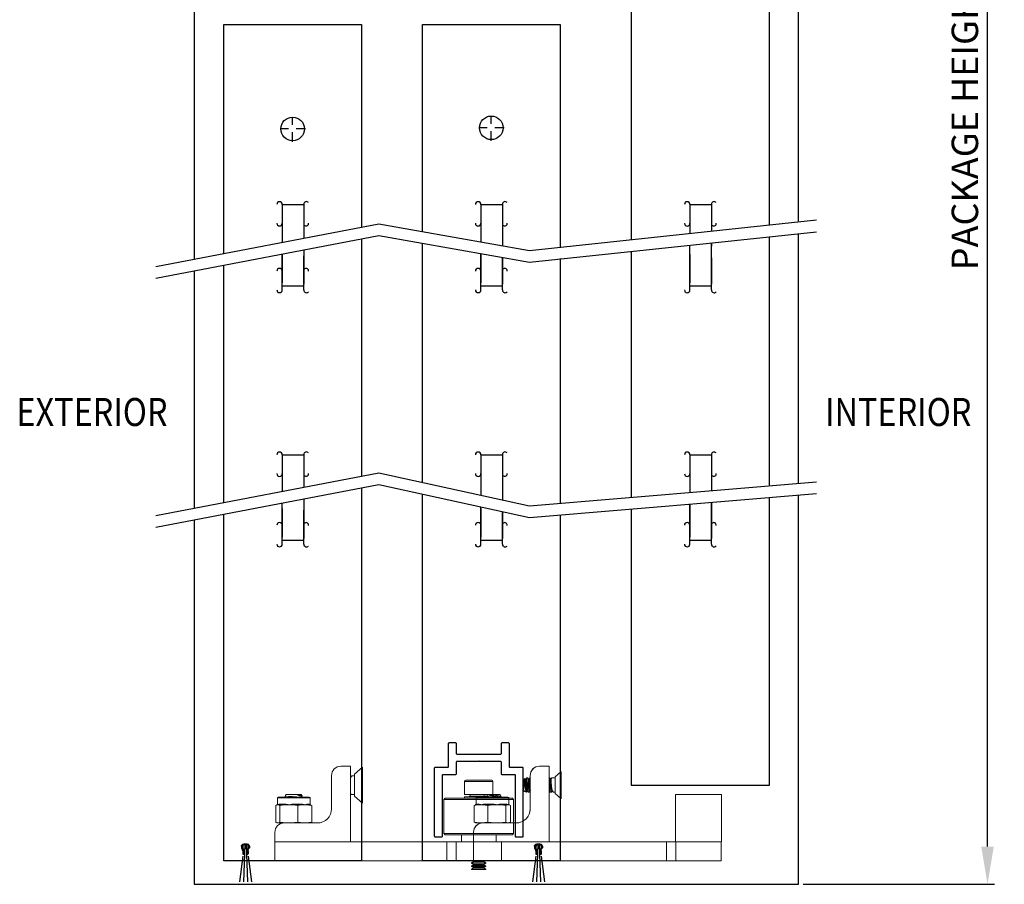
# Model space of a CAD drawing. Extents: x -24.4 to 59.3, y 13.9 to 73.9.
# Drawn here: x 2.1 to 15.1, y 37.4 to 48.8 of the extents above; entities that cross this region are included whole.
import ezdxf
from ezdxf.enums import TextEntityAlignment as Align

# ---------------------------------------------------------------- set-up
doc = ezdxf.new("R2010")
doc.units = 0
doc.header["$MEASUREMENT"] = 0
doc.linetypes.add('CENTER', pattern=[2, 1.25, -0.25, 0.25, -0.25])
doc.layers.get('0').update_dxf_attribs({"linetype": 'CONTINUOUS'})
doc.layers.get('DEFPOINTS').update_dxf_attribs({"linetype": 'CONTINUOUS'})
for name, color, linetype in [('DIM', 7, 'CONTINUOUS'), ('OBJ', 7, 'CONTINUOUS'), ('OBJECT', 7, 'CONTINUOUS')]:
    doc.layers.add(name, color=color, linetype=linetype)
doc.styles.add('ROMAND', font='romand')
doc.dimstyles.new('STANDARD$0', dxfattribs={"dimtxt": 0.35, "dimasz": 0.18, "dimexe": 0.18, "dimexo": 0.0625, "dimgap": 0.09, "dimtad": 0, "dimtih": 1, "dimtoh": 1, "dimdec": 3, "dimzin": 0, "dimdsep": 46, "dimlunit": 5, "dimtxsty": 'ROMAND', "dimcen": 0.09, "dimadec": 0, "dimazin": 0, "dimtfac": 1, "dimtdec": 4, "dimtofl": 0, "dimtmove": 0, "dimatfit": 0, "dimfxl": 1, "dimfrac": 2, "dimtolj": 1, "dimtzin": 0, "dimarcsym": 0})

# ---------------------------------------------------------------- blocks, each defined once
blk = doc.blocks.new('*D2')
at = {"layer": 'DEFPOINTS', "color": 0}
for p in [(12.397, 57.628), (14.9, 57.628), (12.397, 37.374)]:
    blk.add_point(p, dxfattribs=at)
at = {"layer": 'DIM', "color": 0, "lineweight": -2}
for p, q in [((12.459, 57.628), (14.994, 57.628)), ((14.9, 37.874), (14.9, 57.128)), ((12.459, 37.374), (14.994, 37.374))]:
    blk.add_line(p, q, dxfattribs=at)
at = {"layer": 'DIM', "color": 0}
for points in [[(14.817, 57.128), (14.983, 57.128), (14.9, 57.628)], [(14.817, 37.874), (14.983, 37.874), (14.9, 37.374)]]:
    blk.add_solid(points, dxfattribs=at)
at = {"layer": 'DIM', "color": 0, "insert": (14.6, 47.471), "char_height": 0.35, "attachment_point": 5, "rotation": 90, "style": 'ROMAND'}
blk.add_mtext('\\A1;PACKAGE HEIGHT', dxfattribs=at)
blk = doc.blocks.new('142271 - Side')
at = {"color": 0, "linetype": 'Continuous', "lineweight": 15}
for p, q in [((-0.053, 0.895), (-0.16, 0.988)), ((-0.16, 0.988), (-0.16, 0.511)), ((0.125, 1), (0, 1)), ((0, 1), (0, 0)), ((-1.887, 0.798), (-1.887, 0.627)), ((-1.512, 0.798), (-1.887, 0.798)), ((-1.529, 0.814), (-1.871, 0.814)), ((-1.512, 0.627), (-1.512, 0.798)), ((-0.053, 0.895), (-0.053, 0.605)), ((-0.022, 0.875), (-0.053, 0.875)), ((-0.002, 0.85), (-0.012, 0.866)), ((0, 0.856), (-0.006, 0.856)), ((0, 0.857), (0, 0.856)), ((0.25, 0.437), (0.25, 0.875)), ((-2.145, 0.578), (-2.161, 0.558)), ((-2.161, 0.558), (-2.161, 0.109)), ((-2.161, 0.558), (-1.32, 0.558)), ((-2.145, 0.578), (-1.333, 0.578)), ((-1.891, 0.594), (-1.891, 0.578)), ((-1.891, 0.594), (-1.542, 0.594)), ((-1.512, 0.627), (-1.887, 0.627)), ((-1.825, 0.602), (-1.825, 0.594)), ((-1.575, 0.602), (-1.825, 0.602)), ((-1.575, 0.602), (-1.825, 0.602)), ((-1.575, 0.594), (-1.575, 0.602)), ((-1.542, 0.594), (-1.509, 0.594)), ((-1.509, 0.578), (-1.509, 0.594)), ((-1.333, 0.578), (-1.255, 0.578)), ((-1.32, 0.558), (-1.239, 0.558)), ((-1.239, 0.558), (-1.255, 0.578)), ((-1.239, 0.109), (-1.239, 0.558)), ((-0.16, 0.511), (-0.053, 0.605)), ((-0.053, 0.625), (-0.012, 0.625)), ((-0.003, 0.634), (0, 0.64)), ((0, 0.643), (-0.002, 0.637)), ((0.534, 0.58), (0.534, 0.497)), ((0.604, 0.58), (0.534, 0.58)), ((0.544, 0.59), (0.61, 0.59)), ((0.966, 0.58), (0.604, 0.58)), ((0.61, 0.59), (0.956, 0.59)), ((0.647, 0.625), (0.641, 0.611)), ((0.65, 0.603), (0.641, 0.597)), ((0.644, 0.609), (0.645, 0.6)), ((0.655, 0.625), (0.647, 0.625)), ((0.853, 0.625), (0.655, 0.625)), ((0.856, 0.619), (0.853, 0.625)), ((0.856, 0.615), (0.856, 0.619)), ((0.869, 0.59), (0.859, 0.611)), ((0.966, 0.497), (0.966, 0.58)), ((0.512, 0.481), (0.527, 0.488)), ((0.512, 0.481), (0.512, 0.259)), ((0.562, 0.488), (0.527, 0.488)), ((0.534, 0.498), (0.568, 0.498)), ((0.535, 0.497), (0.534, 0.498)), ((0.604, 0.49), (0.562, 0.488)), ((0.646, 0.488), (0.604, 0.49)), ((0.695, 0.481), (0.646, 0.488)), ((0.76, 0.488), (0.646, 0.488)), ((0.649, 0.498), (0.76, 0.498)), ((0.76, 0.488), (0.695, 0.481)), ((0.695, 0.481), (0.695, 0.259)), ((0.814, 0.49), (0.76, 0.488)), ((0.869, 0.488), (0.814, 0.49)), ((0.865, 0.498), (0.942, 0.498)), ((0.933, 0.481), (0.869, 0.488)), ((0.948, 0.488), (0.869, 0.488)), ((0.948, 0.488), (0.933, 0.481)), ((0.933, 0.481), (0.933, 0.259)), ((0.961, 0.49), (0.948, 0.488)), ((0.973, 0.488), (0.961, 0.49)), ((0.988, 0.481), (0.973, 0.488)), ((0.988, 0.481), (0.988, 0.259)), ((0.875, 0.25), (0.437, 0.25)), ((0.529, 0.251), (0.534, 0.25)), ((0.875, 0.25), (0.961, 0.25)), ((0.966, 0.25), (0.961, 0.25)), ((0.966, 0.25), (0.971, 0.251)), ((-2.161, 0.109), (-2.145, 0.094)), ((-2.161, 0.109), (-1.32, 0.109)), ((-2.145, 0.094), (-1.333, 0.094)), ((-2, -0.25), (-2, 0)), ((-2, 0), (-1.4, 0)), ((-1.929, 0.094), (-1.929, 0)), ((-1.471, 0), (-1.471, 0.094)), ((-1.4, -0.25), (-1.4, 0)), ((-1.4, 0), (-1.275, 0)), ((-1.333, 0.094), (-1.255, 0.094)), ((-1.32, 0.109), (-1.239, 0.109)), ((-1.275, -0.25), (-1.275, 0)), ((-1.275, 0), (1, 0)), ((-1.255, 0.094), (-1.239, 0.109)), ((0, 0), (1, 0)), ((1, 0), (1, 0.125)), ((1, -0.25), (1, 0)), ((-2, -0.25), (-1.4, -0.25)), ((-1.781, -0.25), (-1.768, -0.258)), ((-1.768, -0.258), (-1.768, -0.263)), ((-1.632, -0.258), (-1.768, -0.258)), ((-1.632, -0.258), (-1.619, -0.25)), ((-1.632, -0.263), (-1.632, -0.258)), ((-1.4, -0.25), (-1.275, -0.25)), ((-1.275, -0.25), (1, -0.25)), ((-1.768, -0.263), (-1.795, -0.278)), ((-1.795, -0.278), (-1.795, -0.284)), ((-1.605, -0.278), (-1.795, -0.278)), ((-1.795, -0.284), (-1.768, -0.299)), ((-1.605, -0.284), (-1.795, -0.284)), ((-1.768, -0.305), (-1.795, -0.32)), ((-1.795, -0.32), (-1.795, -0.326)), ((-1.605, -0.32), (-1.795, -0.32)), ((-1.795, -0.326), (-1.768, -0.341)), ((-1.605, -0.326), (-1.795, -0.326)), ((-1.768, -0.346), (-1.795, -0.362)), ((-1.795, -0.362), (-1.795, -0.366)), ((-1.605, -0.362), (-1.795, -0.362)), ((-1.605, -0.366), (-1.795, -0.366)), ((-1.632, -0.263), (-1.768, -0.263)), ((-1.768, -0.299), (-1.768, -0.305)), ((-1.632, -0.299), (-1.768, -0.299)), ((-1.632, -0.305), (-1.768, -0.305)), ((-1.768, -0.341), (-1.768, -0.346)), ((-1.632, -0.341), (-1.768, -0.341)), ((-1.632, -0.346), (-1.768, -0.346)), ((-1.605, -0.278), (-1.632, -0.263)), ((-1.632, -0.299), (-1.605, -0.284)), ((-1.632, -0.305), (-1.632, -0.299)), ((-1.605, -0.32), (-1.632, -0.305)), ((-1.632, -0.341), (-1.605, -0.326)), ((-1.632, -0.346), (-1.632, -0.341)), ((-1.605, -0.362), (-1.632, -0.346)), ((-1.605, -0.284), (-1.605, -0.278)), ((-1.605, -0.326), (-1.605, -0.32)), ((-1.605, -0.366), (-1.605, -0.362))]:
    blk.add_line(p, q, dxfattribs=at)
at = {"color": 0, "linetype": 'Continuous', "lineweight": 15, "flags": 128}
blk.add_lwpolyline([(0, 0.846), (-0.001, 0.848), (-0.002, 0.85)], dxfattribs=at)
at = {"color": 0, "linetype": 'Continuous', "lineweight": 15}
for centre, radius, start, end in [((0.125, 0.875), 0.125, 0, 90), ((-1.871, 0.798), 0.0167, 90, 180), ((-1.529, 0.798), 0.0167, 0, 90), ((-1.825, 0.614), 0.0125, 270, 90), ((-1.575, 0.614), 0.0125, 90, 270), ((0.544, 0.58), 0.01, 90, 180), ((0.657, 0.605), 0.0132, 99.7255, 164.1104), ((0.718, 0.465), 0.154, 95.9151, 116.2897), ((0.956, 0.58), 0.01, 0, 90), ((0.437, 0.437), 0.188, 180, 270), ((0.524, 0.498), 0.01, 285.0264, 0.0126), ((0.558, 0.497), 0.00986, 291.4211, 2.7841), ((0.637, 0.496), 0.0117, 314.1771, 6.3689), ((0.853, 0.496), 0.0936, 178.9886, 184.9074), ((0.876, 0.496), 0.011, 173.7836, 230.6243), ((0.952, 0.497), 0.00987, 177.958, 250.5421), ((0.875, 0.125), 0.125, 0, 90)]:
    blk.add_arc(centre, radius, start, end, dxfattribs=at)
for points, knots in [([(-0.022, 0.875), (-0.021, 0.875), (-0.018, 0.875), (-0.014, 0.87), (-0.009, 0.862), (-0.005, 0.851), (-0.002, 0.839), (0, 0.831), (0, 0.829)], [0, 0, 0, 0, 0.140014, 0.333312, 0.532241, 0.724963, 0.923438, 1, 1, 1, 1]), ([(-0.002, 0.637), (-0.003, 0.635), (-0.005, 0.629), (-0.009, 0.625), (-0.011, 0.625), (-0.012, 0.625)], [0, 0, 0, 0, 0.374176, 0.759191, 1, 1, 1, 1]), ([(0.702, 0.618), (0.695, 0.617), (0.683, 0.614), (0.667, 0.609), (0.653, 0.604), (0.642, 0.598), (0.635, 0.594), (0.633, 0.591), (0.632, 0.59)], [0, 0, 0, 0, 0.203777, 0.378944, 0.558691, 0.743437, 0.93308, 1, 1, 1, 1]), ([(0.645, 0.605), (0.644, 0.606), (0.642, 0.606), (0.64, 0.608), (0.64, 0.611), (0.643, 0.614), (0.648, 0.616), (0.653, 0.618), (0.654, 0.618)], [0, 0, 0, 0, 0.03844, 0.245805, 0.459047, 0.668807, 0.884555, 1, 1, 1, 1]), ([(0.654, 0.618), (0.66, 0.618), (0.673, 0.619), (0.692, 0.618), (0.702, 0.618)], [0, 0, 0, 0, 0.508988, 1, 1, 1, 1]), ([(0.687, 0.59), (0.689, 0.59), (0.696, 0.592), (0.712, 0.594), (0.732, 0.596), (0.754, 0.597), (0.775, 0.598), (0.795, 0.599), (0.813, 0.598), (0.83, 0.597), (0.844, 0.596), (0.856, 0.594), (0.863, 0.592), (0.865, 0.59), (0.866, 0.59)], [0, 0, 0, 0, 0.026146, 0.121028, 0.218738, 0.312255, 0.40856, 0.500783, 0.595713, 0.687411, 0.78174, 0.873955, 0.968777, 1, 1, 1, 1]), ([(0.851, 0.618), (0.851, 0.618), (0.853, 0.618), (0.855, 0.619), (0.855, 0.619), (0.855, 0.619)], [0, 0, 0, 0, 0.052933, 0.589633, 1, 1, 1, 1]), ([(0.859, 0.611), (0.858, 0.612), (0.858, 0.615), (0.853, 0.617), (0.851, 0.618)], [0, 0, 0, 0, 0.338824, 1, 1, 1, 1]), ([(0.562, 0.488), (0.553, 0.487), (0.536, 0.485), (0.52, 0.482), (0.512, 0.481)], [0, 0, 0, 0, 0.537931, 1, 1, 1, 1]), ([(0.534, 0.497), (0.534, 0.496), (0.534, 0.495), (0.533, 0.492), (0.53, 0.49), (0.528, 0.488), (0.526, 0.488), (0.526, 0.488)], [0, 0, 0, 0, 0.155236, 0.404525, 0.674779, 0.949092, 1, 1, 1, 1]), ([(0.568, 0.498), (0.571, 0.497), (0.581, 0.497), (0.594, 0.493), (0.603, 0.49), (0.604, 0.49)], [0, 0, 0, 0, 0.276944, 0.989649, 1, 1, 1, 1]), ([(0.604, 0.49), (0.604, 0.49), (0.608, 0.491), (0.623, 0.495), (0.639, 0.497), (0.649, 0.498)], [0, 0, 0, 0, 0.010354, 0.350417, 1, 1, 1, 1]), ([(0.76, 0.498), (0.765, 0.497), (0.783, 0.497), (0.802, 0.493), (0.814, 0.49), (0.814, 0.49)], [0, 0, 0, 0, 0.276943, 0.989646, 1, 1, 1, 1]), ([(0.814, 0.49), (0.815, 0.49), (0.821, 0.491), (0.838, 0.495), (0.854, 0.497), (0.865, 0.498)], [0, 0, 0, 0, 0.010354, 0.350412, 1, 1, 1, 1]), ([(0.942, 0.498), (0.944, 0.497), (0.952, 0.497), (0.958, 0.493), (0.961, 0.49), (0.961, 0.49)], [0, 0, 0, 0, 0.276943, 0.989647, 1, 1, 1, 1]), ([(0.961, 0.49), (0.961, 0.49), (0.962, 0.491), (0.965, 0.495), (0.965, 0.496), (0.965, 0.497)], [0, 0, 0, 0, 0.0120887, 0.4091579, 1, 1, 1, 1]), ([(0.973, 0.488), (0.972, 0.489), (0.97, 0.489), (0.968, 0.492), (0.966, 0.495), (0.966, 0.496), (0.966, 0.497)], [0, 0, 0, 0, 0.255294, 0.548931, 0.789967, 1, 1, 1, 1]), ([(0.512, 0.259), (0.52, 0.258), (0.55, 0.252), (0.581, 0.251), (0.604, 0.25)], [0, 0, 0, 0, 0.251231, 1, 1, 1, 1]), ([(0.529, 0.252), (0.528, 0.252), (0.522, 0.253), (0.516, 0.256), (0.512, 0.259)], [0, 0, 0, 0, 0.1807305, 1, 1, 1, 1]), ([(0.604, 0.25), (0.619, 0.25), (0.65, 0.251), (0.68, 0.256), (0.695, 0.259)], [0, 0, 0, 0, 0.498792, 1, 1, 1, 1]), ([(0.695, 0.259), (0.715, 0.256), (0.755, 0.251), (0.794, 0.25), (0.814, 0.25)], [0, 0, 0, 0, 0.498962, 1, 1, 1, 1]), ([(0.814, 0.25), (0.834, 0.25), (0.874, 0.251), (0.914, 0.256), (0.933, 0.259)], [0, 0, 0, 0, 0.49879, 1, 1, 1, 1]), ([(0.933, 0.259), (0.938, 0.256), (0.947, 0.251), (0.956, 0.25), (0.961, 0.25)], [0, 0, 0, 0, 0.4989633, 1, 1, 1, 1]), ([(0.961, 0.25), (0.965, 0.25), (0.974, 0.251), (0.984, 0.256), (0.988, 0.259)], [0, 0, 0, 0, 0.4987903, 1, 1, 1, 1])]:
    blk.add_open_spline(points, degree=3, knots=knots, dxfattribs=at)
blk = doc.blocks.new('110624 - Side')
at = {"color": 0, "linetype": 'Continuous', "lineweight": 15}
for p, q in [((-0.079, 0.861), (-0.16, 0.931)), ((0.125, 1), (0, 1)), ((0, 1), (0, 0)), ((0.204, 0.972), (0.204, 0.972)), ((-0.079, 0.659), (-0.079, 0.86)), ((-0.036, 0.845), (-0.079, 0.845)), ((-0.079, 0.845), (-0.079, 0.655)), ((-0.036, 0.845), (-0.036, 0.845)), ((-0.026, 0.825), (-0.031, 0.839)), ((-0.019, 0.829), (-0.027, 0.83)), ((-0.021, 0.829), (-0.024, 0.829)), ((-0.015, 0.839), (-0.021, 0.829)), ((-0.014, 0.839), (-0.021, 0.829)), ((-0.014, 0.838), (-0.013, 0.839)), ((0, 0.845), (-0.007, 0.845)), ((0.25, 0.437), (0.25, 0.875)), ((0.25, 0.875), (0.25, 0.875)), ((0.25, 0.845), (0.25, 0.875)), ((0.255, 0.845), (0.25, 0.845)), ((0.256, 0.845), (0.255, 0.845)), ((0.266, 0.825), (0.261, 0.839)), ((0.272, 0.829), (0.264, 0.83)), ((0.27, 0.829), (0.268, 0.829)), ((0.277, 0.839), (0.27, 0.829)), ((0.277, 0.839), (0.27, 0.829)), ((0.278, 0.838), (0.278, 0.839)), ((0.297, 0.845), (0.285, 0.845)), ((0.297, 0.845), (0.297, 0.845)), ((0.301, 0.739), (0.301, 0.842)), ((0.308, 0.825), (0.303, 0.839)), ((0.314, 0.829), (0.306, 0.83)), ((0.312, 0.829), (0.309, 0.829)), ((0.315, 0.833), (0.312, 0.829)), ((0.315, 0.833), (0.312, 0.829)), ((0.315, 0.833), (0.314, 0.832)), ((0.34, 0.827), (0.32, 0.836)), ((0.34, 0.827), (0.34, 0.673)), ((-0.079, 0.659), (-0.079, 0.64)), ((-0.079, 0.655), (-0.062, 0.655)), ((-0.054, 0.661), (-0.044, 0.675)), ((-0.047, 0.671), (-0.044, 0.671)), ((-0.047, 0.671), (-0.039, 0.67)), ((-0.041, 0.67), (-0.037, 0.66)), ((-0.032, 0.655), (-0.02, 0.655)), ((-0.012, 0.661), (-0.003, 0.675)), ((-0.005, 0.671), (-0.002, 0.671)), ((-0.005, 0.671), (0, 0.67)), ((0.256, 0.718), (0.25, 0.692)), ((0.25, 0.67), (0.253, 0.67)), ((0.25, 0.437), (0.25, 0.67)), ((0.251, 0.67), (0.254, 0.66)), ((0.259, 0.655), (0.272, 0.655)), ((0.279, 0.661), (0.289, 0.675)), ((0.279, 0.661), (0.286, 0.671)), ((0.286, 0.671), (0.29, 0.671)), ((0.286, 0.671), (0.294, 0.67)), ((0.292, 0.67), (0.296, 0.661)), ((0.301, 0.655), (0.32, 0.664)), ((0.32, 0.664), (0.32, 0.664)), ((0.326, 0.671), (0.334, 0.67)), ((0.329, 0.673), (0.331, 0.675)), ((0.331, 0.675), (0.334, 0.68)), ((0.333, 0.671), (0.333, 0.671)), ((0.334, 0.67), (0.34, 0.673)), ((-2.284, 0), (-2.284, 0.625)), ((-2.284, 0.625), (-1.674, 0.625)), ((-1.674, 0), (-1.674, 0.625)), ((-1.674, 0), (-1.674, 0.625)), ((-1.674, 0.625), (-1.674, 0.625)), ((-0.16, 0.569), (-0.079, 0.639)), ((0.534, 0.58), (0.534, 0.498)), ((0.901, 0.58), (0.534, 0.58)), ((0.544, 0.59), (0.894, 0.59)), ((0.585, 0.59), (0.646, 0.59)), ((0.647, 0.625), (0.636, 0.6)), ((0.637, 0.599), (0.645, 0.596)), ((0.645, 0.597), (0.646, 0.59)), ((0.865, 0.598), (0.853, 0.625)), ((0.857, 0.59), (0.864, 0.596)), ((0.857, 0.59), (0.915, 0.59)), ((0.894, 0.59), (0.956, 0.59)), ((0.966, 0.58), (0.901, 0.58)), ((0.966, 0.498), (0.966, 0.58)), ((0.25, 0.437), (0.25, 0.437)), ((0.527, 0.488), (0.51, 0.481)), ((0.51, 0.481), (0.51, 0.259)), ((0.541, 0.49), (0.527, 0.488)), ((0.555, 0.488), (0.541, 0.49)), ((0.572, 0.481), (0.555, 0.488)), ((0.637, 0.488), (0.555, 0.488)), ((0.561, 0.498), (0.641, 0.498)), ((0.637, 0.488), (0.572, 0.481)), ((0.572, 0.481), (0.572, 0.259)), ((0.692, 0.49), (0.637, 0.488)), ((0.747, 0.488), (0.692, 0.49)), ((0.747, 0.498), (0.856, 0.498)), ((0.812, 0.481), (0.747, 0.488)), ((0.86, 0.488), (0.747, 0.488)), ((0.812, 0.481), (0.812, 0.259)), ((0.901, 0.49), (0.86, 0.488)), ((0.942, 0.488), (0.901, 0.49)), ((0.935, 0.498), (0.966, 0.498)), ((0.99, 0.481), (0.942, 0.488)), ((0.973, 0.488), (0.942, 0.488)), ((0.973, 0.488), (0.99, 0.481)), ((0.99, 0.481), (0.99, 0.259)), ((0.875, 0.25), (0.437, 0.25)), ((0.527, 0.252), (0.534, 0.25)), ((0.876, 0.25), (0.875, 0.25)), ((0.901, 0.25), (0.966, 0.25)), ((0.954, 0.222), (0.954, 0.222)), ((0.966, 0.25), (0.973, 0.252)), ((-2.284, 0), (-1.674, 0)), ((-2.284, 0), (-2.284, 0)), ((-2.279, 0), (-2.279, -0.25)), ((-2.279, 0), (-1.679, 0)), ((-1.679, 0), (-1.679, -0.25)), ((-1.679, 0), (-1.679, -0.25)), ((-1.674, 0), (-1.674, 0)), ((-1.674, 0), (-1.554, 0)), ((-1.554, 0), (-1.554, -0.25)), ((-1.554, 0), (1.001, 0)), ((0, 0), (1, 0)), ((1, 0.125), (1, 0.125)), ((1, 0), (1, 0.125)), ((1, 0), (1, 0.125)), ((1.001, 0), (1.001, -0.25)), ((1.001, 0), (1.001, 0)), ((-2.279, 0), (-2.284, 0)), ((1.001, 0), (1.001, -0.25)), ((1.001, 0), (1.001, 0)), ((-2.218, -0.25), (-2.279, -0.25)), ((-2.279, -0.25), (-2.279, -0.25)), ((-2.279, -0.25), (-1.679, -0.25)), ((-1.725, -0.25), (-1.741, -0.25)), ((-1.741, -0.25), (-1.725, -0.25)), ((-1.679, -0.25), (-1.74, -0.25)), ((-1.725, -0.25), (-1.74, -0.25)), ((-1.74, -0.25), (-1.725, -0.25)), ((-1.725, -0.25), (-1.74, -0.25)), ((-1.554, -0.25), (-1.679, -0.25)), ((-1.679, -0.25), (-1.679, -0.25)), ((-1.679, -0.25), (-1.679, -0.25)), ((-1.679, -0.25), (-1.554, -0.25)), ((0.512, -0.25), (-1.554, -0.25)), ((-1.554, -0.25), (1.001, -0.25)), ((1.001, -0.25), (0.989, -0.25)), ((1.001, -0.25), (0.989, -0.25)), ((1.001, -0.25), (1.001, -0.25)), ((1.001, -0.25), (1.001, -0.25))]:
    blk.add_line(p, q, dxfattribs=at)
at = {"color": 0, "linetype": 'Continuous', "lineweight": 15, "flags": 128}
for points in [[(-0.16, 0.931), (-0.16, 0.931), (-0.16, 0.927), (-0.16, 0.92), (-0.16, 0.909), (-0.16, 0.895), (-0.16, 0.878), (-0.16, 0.858), (-0.16, 0.836), (-0.16, 0.811), (-0.16, 0.786), (-0.16, 0.76), (-0.16, 0.733), (-0.16, 0.707), (-0.16, 0.682), (-0.16, 0.658), (-0.16, 0.637), (-0.16, 0.617), (-0.16, 0.601)], [(-0.012, 0.794), (-0.012, 0.807), (-0.014, 0.817), (-0.015, 0.824), (-0.018, 0.828), (-0.019, 0.829)], [(0.25, 0.845), (0.25, 0.845), (0.25, 0.842), (0.25, 0.835), (0.25, 0.825), (0.25, 0.812), (0.25, 0.796), (0.25, 0.778), (0.25, 0.76), (0.25, 0.74), (0.25, 0.722), (0.25, 0.704), (0.25, 0.688), (0.25, 0.675), (0.25, 0.665), (0.25, 0.658), (0.25, 0.655), (0.25, 0.656), (0.25, 0.661), (0.25, 0.669), (0.25, 0.67)], [(0.28, 0.794), (0.279, 0.807), (0.278, 0.817), (0.276, 0.824), (0.274, 0.828), (0.272, 0.829)], [(0.315, 0.832), (0.317, 0.836), (0.322, 0.834), (0.326, 0.822), (0.327, 0.801), (0.326, 0.775), (0.324, 0.745), (0.32, 0.716), (0.314, 0.689), (0.309, 0.669), (0.303, 0.657), (0.301, 0.655), (0.301, 0.655)], [(0.321, 0.794), (0.321, 0.807), (0.32, 0.817), (0.318, 0.824), (0.315, 0.828), (0.314, 0.829)], [(-0.003, 0.675), (0, 0.679), (0, 0.679)], [(0.25, 0.67), (0.25, 0.665), (0.25, 0.658), (0.25, 0.655), (0.25, 0.656), (0.25, 0.661), (0.25, 0.669), (0.25, 0.67)], [(-0.16, 0.601), (-0.16, 0.588), (-0.16, 0.578), (-0.16, 0.571), (-0.16, 0.569), (-0.16, 0.569)], [(0.726, 0.625), (0.707, 0.625), (0.69, 0.625), (0.676, 0.625), (0.663, 0.625), (0.655, 0.625), (0.649, 0.625), (0.647, 0.625)], [(0.853, 0.625), (0.852, 0.625), (0.849, 0.625), (0.841, 0.625), (0.831, 0.625), (0.817, 0.625), (0.801, 0.625), (0.783, 0.625), (0.764, 0.625), (0.745, 0.625), (0.726, 0.625)], [(0.875, 0.25), (0.88, 0.25), (0.901, 0.25)], [(-2.217, -0.25), (-2.225, -0.25), (-2.231, -0.25), (-2.233, -0.25), (-2.231, -0.25), (-2.225, -0.25), (-2.217, -0.25)], [(-2.218, -0.25), (-2.225, -0.25), (-2.231, -0.25), (-2.233, -0.25), (-2.231, -0.25), (-2.225, -0.25), (-2.216, -0.25), (-2.204, -0.25), (-2.188, -0.25), (-2.169, -0.25), (-2.147, -0.25), (-2.123, -0.25), (-2.097, -0.25), (-2.069, -0.25), (-2.04, -0.25), (-2.01, -0.25), (-1.979, -0.25), (-1.948, -0.25), (-1.918, -0.25), (-1.889, -0.25), (-1.861, -0.25), (-1.835, -0.25), (-1.811, -0.25), (-1.789, -0.25), (-1.77, -0.25), (-1.754, -0.25), (-1.742, -0.25), (-1.733, -0.25), (-1.727, -0.25), (-1.725, -0.25), (-1.725, -0.25)], [(-2.218, -0.25), (-2.225, -0.25), (-2.231, -0.25), (-2.233, -0.25), (-2.231, -0.25), (-2.225, -0.25), (-2.218, -0.25)], [(0.512, -0.25), (0.508, -0.25), (0.501, -0.25), (0.497, -0.25), (0.497, -0.25), (0.501, -0.25), (0.508, -0.25), (0.519, -0.25), (0.534, -0.25), (0.552, -0.25), (0.572, -0.25), (0.596, -0.25), (0.622, -0.25), (0.649, -0.25), (0.678, -0.25), (0.709, -0.25), (0.739, -0.25), (0.77, -0.25), (0.801, -0.25), (0.831, -0.25), (0.86, -0.25), (0.887, -0.25), (0.912, -0.25), (0.934, -0.25), (0.954, -0.25), (0.971, -0.25), (0.985, -0.25), (0.995, -0.25), (1.001, -0.25), (1.001, -0.25)]]:
    blk.add_lwpolyline(points, dxfattribs=at)
at = {"color": 0, "linetype": 'Continuous', "lineweight": 15}
for centre, radius, start, end in [((0.125, 0.875), 0.125, 0, 90), ((0.125, 0.875), 0.125, 0, 51.0086), ((-0.311, 0.786), 0.289, 337.3675, 1.7543), ((-0.215, 0.773), 0.204, 329.6563, 5.7103), ((-0.119, 0.8), 0.0969, 357.211, 15.4793), ((-0.019, 0.786), 0.289, 337.3675, 1.7543), ((0.077, 0.773), 0.204, 329.6563, 5.7103), ((0.173, 0.8), 0.0969, 357.211, 15.4794), ((0.022, 0.786), 0.289, 337.3675, 1.7543), ((0.118, 0.773), 0.204, 329.6563, 5.7104), ((0.214, 0.8), 0.0969, 357.211, 15.4793), ((0.544, 0.58), 0.01, 90, 180), ((0.785, 0.222), 0.4, 97.8345, 110.48), ((1.076, -1.063), 1.704, 99.3972, 104.051), ((0.956, 0.58), 0.01, 0, 90), ((0.437, 0.437), 0.188, 180, 270), ((0.437, 0.437), 0.188, 180, 231.0086), ((0.524, 0.498), 0.01, 285.0012, 0.0008), ((0.551, 0.497), 0.00987, 290.0599, 2.2795), ((0.629, 0.496), 0.0112, 311.188, 6.3019), ((0.471, 0.496), 0.276, 358.3364, 0.3439), ((0.868, 0.496), 0.0114, 173.6656, 227.7801), ((0.945, 0.497), 0.00986, 177.4695, 249.2755), ((0.976, 0.498), 0.01, 179.9997, 254.9983), ((0.875, 0.125), 0.125, 0, 90), ((0.875, 0.125), 0.125, 0, 51.0086)]:
    blk.add_arc(centre, radius, start, end, dxfattribs=at)
for points, knots in [([(-0.036, 0.844), (-0.036, 0.845), (-0.033, 0.846), (-0.03, 0.839), (-0.027, 0.823), (-0.027, 0.797), (-0.029, 0.767), (-0.032, 0.74), (-0.035, 0.724), (-0.036, 0.718)], [0, 0, 0, 0, 0.022328, 0.202946, 0.379307, 0.552191, 0.723415, 0.895173, 1, 1, 1, 1]), ([(0, 0.838), (-0.001, 0.839), (-0.003, 0.845), (-0.007, 0.847), (-0.012, 0.841), (-0.014, 0.839)], [0, 0, 0, 0, 0.152707, 0.616345, 1, 1, 1, 1]), ([(0.25, 0.75), (0.251, 0.761), (0.254, 0.782), (0.255, 0.809), (0.253, 0.829), (0.251, 0.835), (0.25, 0.838)], [0, 0, 0, 0, 0.273748, 0.550869, 0.822054, 1, 1, 1, 1]), ([(0.255, 0.844), (0.256, 0.845), (0.258, 0.846), (0.261, 0.839), (0.264, 0.823), (0.265, 0.797), (0.263, 0.767), (0.26, 0.74), (0.257, 0.724), (0.256, 0.718)], [0, 0, 0, 0, 0.022328, 0.202946, 0.379307, 0.552191, 0.723415, 0.895173, 1, 1, 1, 1]), ([(0.286, 0.717), (0.288, 0.728), (0.292, 0.749), (0.296, 0.781), (0.297, 0.809), (0.295, 0.831), (0.29, 0.843), (0.284, 0.847), (0.28, 0.841), (0.278, 0.839)], [0, 0, 0, 0, 0.1508165, 0.3012922, 0.4467313, 0.589055, 0.7319614, 0.8786321, 1, 1, 1, 1]), ([(0.297, 0.844), (0.298, 0.844), (0.299, 0.845), (0.301, 0.843), (0.301, 0.842)], [0, 0, 0, 0, 0.570679, 1, 1, 1, 1]), ([(0.301, 0.739), (0.303, 0.751), (0.306, 0.774), (0.307, 0.806), (0.306, 0.83), (0.303, 0.838), (0.301, 0.842)], [0, 0, 0, 0, 0.26231, 0.523629, 0.776852, 1, 1, 1, 1]), ([(-0.036, 0.718), (-0.038, 0.708), (-0.042, 0.688), (-0.05, 0.667), (-0.057, 0.656), (-0.06, 0.656), (-0.062, 0.656)], [0, 0, 0, 0, 0.2773299, 0.5551956, 0.8382158, 1, 1, 1, 1]), ([(-0.037, 0.661), (-0.036, 0.658), (-0.033, 0.653), (-0.026, 0.658), (-0.019, 0.673), (-0.012, 0.694), (-0.008, 0.711), (-0.006, 0.717)], [0, 0, 0, 0, 0.197328, 0.411549, 0.630729, 0.853991, 1, 1, 1, 1]), ([(0, 0.692), (0, 0.692), (-0.003, 0.681), (-0.008, 0.668), (-0.015, 0.656), (-0.019, 0.656), (-0.02, 0.656)], [0, 0, 0, 0, 0.037039, 0.407296, 0.784422, 1, 1, 1, 1]), ([(-0.006, 0.717), (-0.004, 0.728), (-0.001, 0.739), (0, 0.75), (0, 0.75)], [0, 0, 0, 0, 0.956811, 1, 1, 1, 1]), ([(0.255, 0.661), (0.256, 0.658), (0.259, 0.653), (0.265, 0.658), (0.273, 0.673), (0.28, 0.694), (0.284, 0.711), (0.286, 0.717)], [0, 0, 0, 0, 0.197327, 0.411549, 0.630729, 0.853991, 1, 1, 1, 1]), ([(0.301, 0.739), (0.299, 0.729), (0.296, 0.708), (0.289, 0.681), (0.281, 0.663), (0.275, 0.654), (0.272, 0.656), (0.272, 0.656)], [0, 0, 0, 0, 0.2293739, 0.4595723, 0.695037, 0.9340708, 1, 1, 1, 1]), ([(0.296, 0.661), (0.297, 0.66), (0.298, 0.655), (0.3, 0.655), (0.301, 0.655)], [0, 0, 0, 0, 0.195583, 1, 1, 1, 1]), ([(0.32, 0.664), (0.32, 0.664), (0.324, 0.665), (0.329, 0.671), (0.333, 0.679), (0.334, 0.68)], [0, 0, 0, 0, 0.099913, 0.766552, 1, 1, 1, 1]), ([(0.334, 0.68), (0.334, 0.679), (0.334, 0.673), (0.334, 0.67), (0.334, 0.67), (0.334, 0.67)], [0, 0, 0, 0, 0.299013, 0.995144, 1, 1, 1, 1]), ([(0.637, 0.6), (0.636, 0.6), (0.634, 0.6), (0.641, 0.602), (0.658, 0.606), (0.686, 0.611), (0.712, 0.615), (0.727, 0.618), (0.73, 0.618)], [0, 0, 0, 0, 0.064062, 0.280229, 0.497591, 0.717267, 0.939495, 1, 1, 1, 1]), ([(0.798, 0.618), (0.791, 0.617), (0.773, 0.613), (0.739, 0.604), (0.71, 0.596), (0.696, 0.591), (0.693, 0.59)], [0, 0, 0, 0, 0.204258, 0.558875, 0.932935, 1, 1, 1, 1]), ([(0.73, 0.618), (0.742, 0.618), (0.765, 0.619), (0.787, 0.618), (0.798, 0.618)], [0, 0, 0, 0, 0.508989, 1, 1, 1, 1]), ([(0.794, 0.59), (0.796, 0.59), (0.804, 0.592), (0.817, 0.594), (0.833, 0.596), (0.846, 0.597), (0.859, 0.599), (0.867, 0.599), (0.865, 0.598), (0.865, 0.598)], [0, 0, 0, 0, 0.041996, 0.194384, 0.351315, 0.501511, 0.656185, 0.955688, 1, 1, 1, 1]), ([(0.534, 0.498), (0.534, 0.497), (0.534, 0.497), (0.537, 0.493), (0.541, 0.49), (0.541, 0.49)], [0, 0, 0, 0, 0.276942, 0.989647, 1, 1, 1, 1]), ([(0.541, 0.49), (0.541, 0.49), (0.542, 0.491), (0.548, 0.495), (0.556, 0.497), (0.561, 0.498)], [0, 0, 0, 0, 0.010354, 0.350413, 1, 1, 1, 1]), ([(0.641, 0.498), (0.645, 0.497), (0.661, 0.497), (0.679, 0.493), (0.692, 0.49), (0.692, 0.49)], [0, 0, 0, 0, 0.276943, 0.989648, 1, 1, 1, 1]), ([(0.692, 0.49), (0.692, 0.49), (0.698, 0.491), (0.716, 0.495), (0.735, 0.497), (0.747, 0.498)], [0, 0, 0, 0, 0.010354, 0.350414, 1, 1, 1, 1]), ([(0.86, 0.488), (0.851, 0.487), (0.835, 0.485), (0.819, 0.482), (0.812, 0.481)], [0, 0, 0, 0, 0.5379306, 1, 1, 1, 1]), ([(0.856, 0.498), (0.861, 0.497), (0.877, 0.497), (0.891, 0.493), (0.901, 0.49), (0.901, 0.49)], [0, 0, 0, 0, 0.2769427, 0.9896474, 1, 1, 1, 1]), ([(0.901, 0.49), (0.901, 0.49), (0.906, 0.491), (0.918, 0.495), (0.929, 0.497), (0.935, 0.498)], [0, 0, 0, 0, 0.010354, 0.350413, 1, 1, 1, 1]), ([(0.51, 0.259), (0.515, 0.256), (0.525, 0.251), (0.536, 0.25), (0.541, 0.25)], [0, 0, 0, 0, 0.498963, 1, 1, 1, 1]), ([(0.541, 0.25), (0.546, 0.25), (0.556, 0.251), (0.566, 0.256), (0.572, 0.259)], [0, 0, 0, 0, 0.4987911, 1, 1, 1, 1]), ([(0.572, 0.259), (0.592, 0.256), (0.631, 0.251), (0.672, 0.25), (0.692, 0.25)], [0, 0, 0, 0, 0.4989632, 1, 1, 1, 1]), ([(0.692, 0.25), (0.712, 0.25), (0.752, 0.251), (0.792, 0.256), (0.812, 0.259)], [0, 0, 0, 0, 0.498791, 1, 1, 1, 1]), ([(0.812, 0.259), (0.819, 0.258), (0.849, 0.252), (0.879, 0.251), (0.901, 0.25)], [0, 0, 0, 0, 0.2512304, 1, 1, 1, 1]), ([(0.901, 0.25), (0.916, 0.25), (0.946, 0.251), (0.975, 0.256), (0.99, 0.259)], [0, 0, 0, 0, 0.4987908, 1, 1, 1, 1]), ([(0.99, 0.259), (0.985, 0.256), (0.979, 0.253), (0.974, 0.252), (0.973, 0.252)], [0, 0, 0, 0, 0.893843, 1, 1, 1, 1]), ([(1.001, 0), (1.001, 0), (1.001, -0.002), (1.001, -0.004), (1.001, -0.001), (1.001, 0), (1.001, 0), (1.001, 0), (1.001, 0)], [0, 0, 0, 0, 0.013641, 0.500198, 1, 1, 1, 1, 1, 1, 1]), ([(1.001, -0.25), (1.001, -0.25), (1.001, -0.248), (1.001, -0.25), (1.001, -0.25)], [0, 0, 0, 0, 0.013641, 1, 1, 1, 1])]:
    blk.add_open_spline(points, degree=3, knots=knots, dxfattribs=at)
blk = doc.blocks.new('A$C00294823')
at = {"layer": 'OBJECT'}
for p, q in [((-0.0056, 0.2414), (-0.0064, 0.2244)), ((0.0052, 0.2426), (-0.0029, 0.0216)), ((0.0192, 0.2481), (-0.0013, 0.2481)), ((0.0192, 0.2426), (-0.0013, 0.2426)), ((0.0128, 0.2426), (0.0208, 0.0216)), ((0.0235, 0.2414), (0.0243, 0.2244)), ((-0.0149, 0.2344), (-0.0149, 0.2248)), ((-0.0095, 0.2344), (-0.0095, 0.2285)), ((-0.0067, 0.2069), (-0.0067, 0.1894)), ((-0.0013, 0.1894), (-0.0067, 0.1894)), ((-0.0043, 0.1866), (-0.0043, 0.1828)), ((-0.0013, 0.2082), (-0.0013, 0.1894)), ((0.0192, 0.2069), (0.0192, 0.1894)), ((0.0247, 0.1894), (0.0192, 0.1894)), ((0.0222, 0.1866), (0.0222, 0.1828)), ((0.0247, 0.2069), (0.0247, 0.1894)), ((0.0274, 0.2344), (0.0274, 0.2285)), ((0.0329, 0.2344), (0.0329, 0.2248)), ((-0.0072, 0.1764), (-0.0267, 0.0216)), ((0.0252, 0.1764), (0.0446, 0.0216))]:
    blk.add_line(p, q, dxfattribs=at)
at = {"layer": 'OBJECT', "extrusion": (0, 0, -1)}
for centre, radius, start, end in [((0.0013, 0.2344), 0.0137, 0, 90), ((-0.0192, 0.2344), 0.0137, 90, 180), ((0.0341, 0.2068), 0.0328, 138.5901, 179.9192), ((-0.0249, 0.1866), 0.00273, 0, 90), ((-0.052, 0.2068), 0.0273, 0, 27.643), ((-0.0302, 0.2182), 0.00273, 27.5939, 77.9083), ((-0.0288, 0.2249), 0.0041, 180, 259.1566)]:
    blk.add_arc(centre, radius, start, end, dxfattribs=at)
at = {"layer": 'OBJECT'}
for centre, radius, start, end in [((-0.0013, 0.2344), 0.00819, 90, 180), ((0.0192, 0.2344), 0.00819, 0, 90), ((-0.0108, 0.2249), 0.0041, 180, 259.1566), ((-0.0123, 0.2182), 0.00273, 27.5939, 77.9083), ((-0.0341, 0.2068), 0.0273, 0, 27.643), ((-0.007, 0.1866), 0.00273, 0, 90), ((0.052, 0.2068), 0.0328, 138.5901, 179.9192)]:
    blk.add_arc(centre, radius, start, end, dxfattribs=at)
blk = doc.blocks.new('A$C4AE13D6C')
at = {"layer": 'OBJ', "xscale": 2.210422579776205, "yscale": 2.210422579776207, "zscale": 2.210422579776205}
blk.add_blockref('A$C00294823', (0.059, -0.048), dxfattribs=at)

msp = doc.modelspace()

# ---------------------------------------------------------------- linework, layer by layer
at = {"linetype": 'CENTER', "ltscale": 0.1}
for p, q in [((5.6993, 47.1998), (5.6993, 47.5398)), ((8.3294, 47.214), (8.3294, 47.554)), ((5.8693, 47.3698), (5.5293, 47.3698)), ((8.4994, 47.384), (8.1594, 47.384))]:
    msp.add_line(p, q, dxfattribs=at)
for p, q in [((12.6338, 46.1606), (8.8339, 45.7564)), ((6.8417, 46.1113), (3.8903, 45.546)), ((8.8339, 45.7564), (6.8417, 46.1113)), ((6.8417, 45.9565), (3.8903, 45.3912)), ((8.8339, 45.6016), (6.8417, 45.9565)), ((12.6338, 46.0058), (8.8339, 45.6016)), ((6.8417, 42.8134), (3.8903, 42.2481)), ((8.8339, 42.3798), (6.8417, 42.8134)), ((6.8417, 42.6586), (3.8903, 42.0933)), ((8.8339, 42.225), (6.8417, 42.6586)), ((12.6338, 42.6944), (8.8339, 42.3798)), ((12.6338, 42.5396), (8.8339, 42.225))]:
    msp.add_line(p, q)
for points in [[(12.397, 46.1354), (12.397, 57.5009), (4.397, 57.5009), (4.397, 45.643)], [(12.0124, 46.0945), (12.0124, 49.6276), (10.1824, 49.6276), (10.1824, 45.8998)], [(4.7893, 45.7182), (4.7893, 48.7528), (6.6093, 48.7528), (6.6093, 46.0668)], [(7.4194, 46.0084), (7.4194, 48.7528), (9.2394, 48.7528), (9.2394, 45.8113)], [(6.6093, 45.912), (6.6093, 42.7689)], [(12.0124, 42.643), (12.0124, 45.9397)], [(12.397, 42.6748), (12.397, 45.9806)], [(7.4194, 42.6877), (7.4194, 45.8536)], [(9.2394, 45.6565), (9.2394, 42.4134)], [(10.1824, 45.745), (10.1824, 42.4915)], [(4.7893, 42.4203), (4.7893, 45.5634)], [(4.397, 45.4882), (4.397, 42.3451)], [(4.397, 42.1903), (4.397, 37.3739), (12.397, 37.3739), (12.397, 42.52)], [(6.6093, 42.6141), (6.6093, 37.6864), (4.7893, 37.6864), (4.7893, 42.2655)], [(9.2394, 42.2586), (9.2394, 37.6864), (7.4194, 37.6864), (7.4194, 42.5329)], [(10.1824, 42.3367), (10.1824, 38.6869), (12.0124, 38.6869), (12.0124, 42.4882)]]:
    msp.add_lwpolyline(points)
at = {"color": 7}
msp.add_lwpolyline([(8.4742, 39.2484), (8.5542, 39.2484, -0.4142136), (8.5642, 39.2384), (8.5642, 38.9334, 0.4142136), (8.5742, 38.9234), (8.7392, 38.9234, -0.4142136), (8.7492, 38.9134), (8.7492, 38.0089, -0.4142136), (8.7392, 37.9989), (8.6592, 37.9989, -0.4142136), (8.6492, 38.0089), (8.6492, 38.8134, 0.4142136), (8.6392, 38.8234), (8.4742, 38.8234, -0.4142136), (8.4642, 38.8334), (8.4642, 38.988, 0.4142136), (8.4542, 38.998), (8.1743, 38.998), (8.1643, 39.008), (8.1543, 38.998), (7.8743, 38.998, 0.4142136), (7.8643, 38.988), (7.8643, 38.8334, -0.4142136), (7.8543, 38.8234), (7.6894, 38.8234, 0.4142136), (7.6794, 38.8134), (7.6794, 38.0089, -0.4142136), (7.6694, 37.9989), (7.5894, 37.9989, -0.4142136), (7.5794, 38.0089), (7.5794, 38.9134, -0.4142136), (7.5894, 38.9234), (7.7543, 38.9234, 0.4142136), (7.7643, 38.9334), (7.7643, 39.2384, -0.4142136), (7.7743, 39.2484), (7.8543, 39.2484, -0.4142136), (7.8643, 39.2384), (7.8643, 39.108, 0.4142136), (7.8743, 39.098), (8.4542, 39.098, 0.4142136), (8.4642, 39.108), (8.4642, 39.2384, -0.4142136)], format="xyb", close=True, dxfattribs=at)
for centre in [(5.6993, 47.3698), (8.3294, 47.384)]:
    msp.add_circle(centre, 0.1562)
at = {"layer": 'OBJ', "linetype": 'Continuous'}
for p, q in [((5.5618, 46.3709), (5.5618, 45.8661)), ((5.5618, 46.3709), (5.8476, 46.3707)), ((5.8468, 46.3709), (5.8468, 45.9207)), ((8.1919, 46.3709), (8.1919, 45.8707)), ((8.1919, 46.3709), (8.4777, 46.3707)), ((8.4769, 46.3709), (8.4769, 45.82)), ((10.9599, 46.3704), (10.9599, 45.9825)), ((10.9599, 46.3704), (11.2457, 46.3702)), ((11.2449, 46.3705), (11.2449, 46.0128)), ((5.8468, 45.7659), (5.8468, 45.314)), ((10.9599, 45.2386), (10.9599, 45.8277)), ((11.2449, 45.2385), (11.2449, 45.858)), ((11.2449, 45.858), (11.2449, 45.8195)), ((5.5618, 45.7113), (5.5618, 45.3327)), ((5.5618, 45.239), (5.5618, 45.7113)), ((5.8468, 45.2389), (5.8468, 45.6892)), ((8.1919, 45.239), (8.1919, 45.716)), ((8.1919, 45.7113), (8.1919, 45.3327)), ((8.4769, 45.6652), (8.4769, 45.314)), ((8.4769, 45.2389), (8.4769, 45.6652)), ((10.9599, 45.7109), (10.9599, 45.3323)), ((11.2449, 45.6647), (11.2449, 45.3136)), ((5.5618, 45.293), (5.8476, 45.2932)), ((8.1919, 45.293), (8.4777, 45.2932)), ((10.9599, 45.2926), (11.2457, 45.2928)), ((5.5618, 43.0577), (5.5618, 42.5682)), ((5.5618, 43.0577), (5.8476, 43.0575)), ((5.8468, 43.0578), (5.8468, 42.6228)), ((8.1919, 43.0577), (8.1919, 42.5195)), ((8.1919, 43.0577), (8.4777, 43.0575)), ((8.4769, 43.0578), (8.4769, 42.4575)), ((10.9599, 43.0572), (10.9599, 42.5558)), ((10.9599, 43.0572), (11.2457, 43.0571)), ((11.2449, 43.0573), (11.2449, 42.5794)), ((5.5618, 41.8751), (5.5618, 42.4134)), ((5.8468, 42.468), (5.8468, 41.9501)), ((10.9588, 42.401), (10.9588, 41.9692)), ((10.9588, 41.8755), (10.9588, 42.401)), ((11.2438, 42.4245), (11.2438, 41.9505)), ((11.2438, 41.8755), (11.2438, 42.4245)), ((5.5618, 42.3474), (5.5618, 41.9688)), ((5.8468, 41.875), (5.8468, 42.3252)), ((8.1919, 41.8751), (8.1919, 42.3647)), ((8.1919, 42.3474), (8.1919, 41.9688)), ((8.4769, 42.3027), (8.4769, 41.9501)), ((8.4769, 41.875), (8.4769, 42.3027)), ((5.5618, 41.9291), (5.8476, 41.9293)), ((8.1919, 41.9291), (8.4777, 41.9293)), ((10.9588, 41.9296), (11.2446, 41.9297))]:
    msp.add_line(p, q, dxfattribs=at)
for centre, radius, start, end in [((5.5258, 46.3708), 0.036, 0.03762, 180.03762), ((5.8829, 46.3725), 0.0354, 40.64253, 182.88167), ((8.1559, 46.3708), 0.036, 0.03762, 180.03762), ((8.513, 46.3725), 0.0354, 40.64253, 182.88167), ((10.9239, 46.3704), 0.036, 0.03762, 180.03762), ((11.281, 46.372), 0.0354, 40.64253, 182.88167), ((5.5258, 46.1213), 0.036, 180.03762, 0.03762), ((5.8783, 46.1182), 0.032, 169.13111, 9.6407), ((8.1559, 46.1213), 0.036, 180.03762, 0.03762), ((8.5084, 46.1182), 0.032, 169.13111, 9.6407), ((10.9239, 46.1209), 0.036, 180.03762, 0.03762), ((11.2764, 46.1177), 0.032, 169.13111, 9.6407), ((5.5258, 45.4886), 0.036, 359.96238, 179.96238), ((5.8783, 45.4917), 0.032, 350.3593, 190.86889), ((8.1559, 45.4886), 0.036, 359.96238, 179.96238), ((8.5084, 45.4917), 0.032, 350.3593, 190.86889), ((5.5258, 45.2391), 0.036, 179.96238, 359.96238), ((5.8829, 45.2374), 0.0354, 177.11833, 319.35747), ((8.1559, 45.2391), 0.036, 179.96238, 359.96238), ((8.513, 45.2374), 0.0354, 177.11833, 319.35747), ((10.9239, 45.2386), 0.036, 179.96238, 359.96238), ((11.281, 45.237), 0.0354, 177.11833, 319.35747), ((5.5258, 43.0577), 0.036, 0.03762, 180.03762), ((5.8829, 43.0593), 0.0354, 40.64253, 182.88167), ((8.1559, 43.0577), 0.036, 0.03762, 180.03762), ((8.513, 43.0593), 0.0354, 40.64253, 182.88167), ((10.9239, 43.0572), 0.036, 0.03762, 180.03762), ((11.281, 43.0589), 0.0354, 40.64253, 182.88167), ((5.5258, 42.8082), 0.036, 180.03762, 0.03762), ((5.8783, 42.805), 0.032, 169.13111, 9.6407), ((8.1559, 42.8082), 0.036, 180.03762, 0.03762), ((8.5084, 42.805), 0.032, 169.13111, 9.6407), ((10.9239, 42.8077), 0.036, 180.03762, 0.03762), ((11.2764, 42.8046), 0.032, 169.13111, 9.6407), ((5.5258, 42.1246), 0.036, 359.96238, 179.96238), ((5.8782, 42.1278), 0.032, 350.3593, 190.86889), ((8.1559, 42.1246), 0.036, 359.96238, 179.96238), ((8.5083, 42.1278), 0.032, 350.3593, 190.86889), ((10.9228, 42.1251), 0.036, 359.96238, 179.96238), ((11.2752, 42.1282), 0.032, 350.3593, 190.86889), ((5.5258, 41.8751), 0.036, 179.96238, 359.96238), ((5.8829, 41.8735), 0.0354, 177.11833, 319.35747), ((8.1559, 41.8751), 0.036, 179.96238, 359.96238), ((8.513, 41.8735), 0.0354, 177.11833, 319.35747), ((10.9228, 41.8756), 0.036, 179.96238, 359.96238), ((11.2799, 41.8739), 0.0354, 177.11833, 319.35747)]:
    msp.add_arc(centre, radius, start, end, dxfattribs=at)

# ---------------------------------------------------------------- block references
at = {"color": 3, "xscale": -1}
msp.add_blockref('142271 - Side', (6.4643, 37.9364), dxfattribs=at)
at = {"color": 5, "xscale": -1}
msp.add_blockref('110624 - Side', (9.0944, 37.9364), dxfattribs=at)
at = {"layer": 'OBJ'}
for p in [(4.9955, 37.4064), (8.8756, 37.4064)]:
    msp.add_blockref('A$C4AE13D6C', p, dxfattribs=at)

# ---------------------------------------------------------------- texts
at = {"layer": 'DIM', "style": 'ROMAND', "width": 0.85}
for s, p in [('EXTERIOR', (3.0426, 43.5758)), ('INTERIOR', (13.7178, 43.5758))]:
    msp.add_text(s, height=0.37061, dxfattribs=at).set_placement(p, align=Align.MIDDLE)

# ---------------------------------------------------------------- dimensions: what is measured, and where the dimension line sits
at = {"layer": 'DIM'}
dim = msp.add_linear_dim(base=(14.9001, 57.6276), p1=(12.397, 37.3739), p2=(12.397, 57.6276), angle=90, text='PACKAGE HEIGHT', dimstyle='STANDARD$0', override={"dimasz": 0.5, "dimexe": 0.09375, "dimgap": 0.125, "dimtad": 1, "dimtih": 0, "dimtoh": 0, "dimcen": -0.09375, "dimatfit": 3}, dxfattribs=at)
dim.commit()
dim.dimension.update_dxf_attribs({"geometry": '*D2', "text_midpoint": (14.9001, 47.471), "dimtype": 160})

doc.saveas('drawing.dxf')
